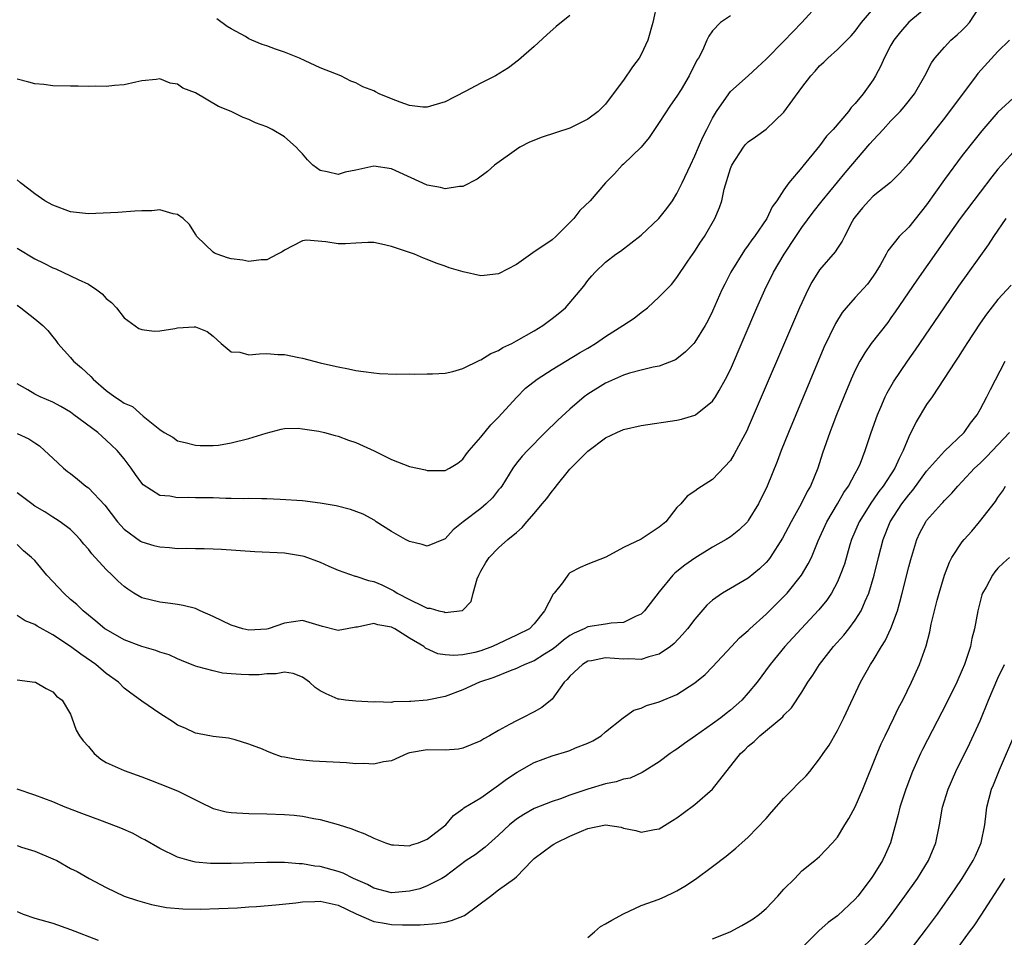
# Model space of a CAD drawing. Units: inches. Extents: x 2601000 to 2604000, y 1500000 to 1503000.
# Drawn here: x 2601791 to 2601902, y 1500392 to 1500495 of the extents above; entities that cross this region are included whole.
import ezdxf

# ---------------------------------------------------------------- set-up
doc = ezdxf.new("R2010")
doc.units = ezdxf.units.IN
doc.header["$MEASUREMENT"] = 0
doc.layers.add('LD26011500_2ft', color=70, linetype='Continuous')

msp = doc.modelspace()

# ---------------------------------------------------------------- linework, layer by layer
at = {"layer": 'LD26011500_2ft'}
for points, elevation in [([(2601791, 1500463.27), (2601791.41, 1500463), (2601793, 1500461.77), (2601793.9, 1500461), (2601794.44, 1500460.44), (2601795, 1500459.73), (2601795.34, 1500459.34), (2601795.57, 1500459), (2601797, 1500457.4), (2601797.34, 1500457), (2601798.24, 1500456.24), (2601799.28, 1500455.28), (2601799.54, 1500455), (2601801, 1500453.71), (2601801.95, 1500453), (2601802.61, 1500452.61), (2601803, 1500452.29), (2601803.93, 1500451.93), (2601805.16, 1500450.84), (2601807, 1500449.34), (2601807.51, 1500449), (2601808.47, 1500448.47), (2601809, 1500448.07), (2601809.87, 1500447.87), (2601811, 1500447.57), (2601811.53, 1500447.53), (2601813, 1500447.56), (2601813.6, 1500447.6), (2601815, 1500447.86), (2601817, 1500448.33), (2601818.94, 1500448.94), (2601820.62, 1500449.38), (2601821, 1500449.45), (2601822.52, 1500449.48), (2601823, 1500449.41), (2601824.86, 1500449.14), (2601825.46, 1500449), (2601826.66, 1500448.66), (2601827, 1500448.6), (2601828.16, 1500448.16), (2601829, 1500447.9), (2601831.04, 1500446.96), (2601833, 1500445.97), (2601835, 1500445.21), (2601836.8, 1500444.8), (2601837, 1500444.73), (2601838.75, 1500444.75), (2601839, 1500444.74), (2601839.51, 1500445), (2601840.42, 1500445.58), (2601841, 1500446.01), (2601841.39, 1500446.61), (2601841.69, 1500447), (2601843, 1500448.47), (2601844.12, 1500449.88), (2601845, 1500450.72), (2601847, 1500452.94), (2601848.03, 1500453.97), (2601849.33, 1500455), (2601851, 1500456.07), (2601854.07, 1500457.93), (2601855, 1500458.47), (2601855.86, 1500459), (2601857, 1500459.78), (2601858.94, 1500461), (2601860.19, 1500461.81), (2601861, 1500462.48), (2601861.69, 1500463), (2601863, 1500464.21), (2601864.38, 1500465.62), (2601865, 1500466.39), (2601866.23, 1500468.23), (2601867, 1500469.34), (2601867.64, 1500470.36), (2601868.08, 1500471), (2601869.26, 1500473), (2601869.78, 1500474.22), (2601870.02, 1500475), (2601870.28, 1500476.28), (2601871, 1500478.62), (2601871.14, 1500479), (2601872.48, 1500481), (2601872.7, 1500481.3), (2601873, 1500481.6), (2601873.82, 1500482.18), (2601875, 1500483.02), (2601877, 1500484.93), (2601879, 1500487.68), (2601880, 1500489), (2601880.48, 1500489.52), (2601881, 1500490.12), (2601881.46, 1500490.54), (2601881.91, 1500491), (2601883, 1500491.96), (2601884.52, 1500493.48), (2601885, 1500494.01), (2601885.71, 1500495), (2601888.12, 1500497.88)], 8880), ([(2601862.78, 1500497.22), (2601862.29, 1500495), (2601861.74, 1500493), (2601861, 1500491.38), (2601860.77, 1500491), (2601860, 1500490), (2601859, 1500488.53), (2601857.85, 1500487), (2601857, 1500485.83), (2601856.59, 1500485.41), (2601856.17, 1500485), (2601855, 1500484.14), (2601853, 1500483.15), (2601849.87, 1500482.13), (2601848.45, 1500481.55), (2601847.39, 1500481), (2601847, 1500480.75), (2601844.54, 1500479), (2601843.74, 1500478.26), (2601842.59, 1500477.41), (2601841, 1500476.58), (2601840.6, 1500476.6), (2601839, 1500476.34), (2601838.49, 1500476.49), (2601837, 1500476.76), (2601833, 1500478.59), (2601831, 1500478.86), (2601829, 1500478.43), (2601827.79, 1500478.21), (2601827, 1500477.94), (2601825.76, 1500478.24), (2601825, 1500478.38), (2601824.16, 1500479), (2601823.58, 1500479.58), (2601823, 1500480.24), (2601822.62, 1500480.62), (2601822.29, 1500481), (2601821, 1500482.16), (2601819.59, 1500483), (2601819, 1500483.3), (2601817.75, 1500483.75), (2601817, 1500484.11), (2601816.35, 1500484.35), (2601815.01, 1500485), (2601813.58, 1500485.58), (2601811, 1500487.09), (2601809.6, 1500487.61), (2601809, 1500488.08), (2601808.17, 1500488.17), (2601807, 1500488.67), (2601806.6, 1500488.6), (2601805, 1500488.45), (2601804.31, 1500488.31), (2601803, 1500487.99), (2601801.93, 1500487.93), (2601801, 1500487.79), (2601799.84, 1500487.84), (2601799, 1500487.8), (2601797.84, 1500487.84), (2601797, 1500487.83), (2601795, 1500487.89), (2601794.02, 1500488.02), (2601793, 1500488.11), (2601792.31, 1500488.31), (2601791, 1500488.63)], 8874), ([(2601791, 1500469.69), (2601793, 1500468.5), (2601794.01, 1500468.01), (2601795, 1500467.47), (2601795.35, 1500467.35), (2601797, 1500466.59), (2601797.85, 1500466.15), (2601799, 1500465.63), (2601799.93, 1500465), (2601800.54, 1500464.54), (2601801, 1500464.05), (2601801.6, 1500463.6), (2601802.14, 1500463), (2601803, 1500461.85), (2601804.67, 1500460.67), (2601805, 1500460.54), (2601806.37, 1500460.37), (2601807, 1500460.42), (2601808.68, 1500460.68), (2601809, 1500460.75), (2601810.87, 1500460.87), (2601811, 1500460.86), (2601812.33, 1500460.33), (2601813, 1500459.81), (2601813.88, 1500459), (2601815, 1500458.07), (2601815.99, 1500458.01), (2601817, 1500457.73), (2601818.17, 1500457.83), (2601819, 1500457.86), (2601820.24, 1500457.76), (2601821, 1500457.76), (2601822.6, 1500457.4), (2601823, 1500457.33), (2601825, 1500456.82), (2601826.5, 1500456.5), (2601827, 1500456.36), (2601828.16, 1500456.16), (2601829, 1500455.96), (2601829.85, 1500455.85), (2601831, 1500455.68), (2601831.63, 1500455.63), (2601833.56, 1500455.56), (2601835, 1500455.58), (2601835.56, 1500455.56), (2601837, 1500455.57), (2601837.58, 1500455.58), (2601839, 1500455.67), (2601839.86, 1500455.86), (2601841, 1500456.18), (2601842.88, 1500457.12), (2601843, 1500457.16), (2601844.12, 1500457.88), (2601845, 1500458.21), (2601845.48, 1500458.52), (2601846.48, 1500459), (2601847, 1500459.28), (2601849, 1500460.42), (2601849.95, 1500461), (2601851, 1500461.78), (2601851.68, 1500462.32), (2601852.5, 1500463), (2601854.57, 1500465.43), (2601855, 1500466.04), (2601855.44, 1500466.56), (2601855.84, 1500467), (2601857, 1500468.11), (2601858.13, 1500469), (2601858.66, 1500469.34), (2601861, 1500471.15), (2601862.97, 1500473), (2601863.87, 1500474.13), (2601864.5, 1500475), (2601865, 1500475.81), (2601865.59, 1500477), (2601866.5, 1500479), (2601867, 1500480.05), (2601867.4, 1500481), (2601867.89, 1500482.11), (2601868.34, 1500483), (2601869, 1500484.26), (2601869.43, 1500485), (2601870.82, 1500487), (2601871, 1500487.23), (2601873, 1500489.01), (2601874.03, 1500489.97), (2601875, 1500490.89), (2601877, 1500492.89), (2601879.02, 1500495), (2601881, 1500497.17)], 8878), ([(2601893.41, 1500497), (2601891, 1500495.01), (2601890.05, 1500493.95), (2601889.32, 1500493), (2601889, 1500492.44), (2601888.24, 1500491), (2601887.88, 1500490.13), (2601887.26, 1500489), (2601887, 1500488.56), (2601885.88, 1500487), (2601885, 1500485.91), (2601884.55, 1500485.45), (2601884.22, 1500485), (2601882.53, 1500483), (2601881.78, 1500482.22), (2601881, 1500481.15), (2601879.11, 1500478.89), (2601879, 1500478.73), (2601877.53, 1500477), (2601877, 1500476.22), (2601876.2, 1500475), (2601875.67, 1500474.33), (2601875.06, 1500473), (2601873.68, 1500471), (2601873.39, 1500470.61), (2601873, 1500470.02), (2601872.56, 1500469.44), (2601871.05, 1500467), (2601870.35, 1500465.65), (2601870.05, 1500465), (2601869, 1500462.62), (2601868.46, 1500461.54), (2601868.15, 1500461), (2601867, 1500459.12), (2601866.89, 1500459), (2601865.96, 1500458.04), (2601865, 1500457.28), (2601864.83, 1500457.17), (2601863, 1500456.44), (2601862.33, 1500456.33), (2601861, 1500456.01), (2601859.66, 1500455.66), (2601859, 1500455.45), (2601858, 1500455), (2601857.32, 1500454.68), (2601857, 1500454.54), (2601855, 1500453.3), (2601854.59, 1500453), (2601853, 1500451.64), (2601851.63, 1500450.37), (2601850.23, 1500449), (2601848.23, 1500447), (2601847.65, 1500446.35), (2601847, 1500445.55), (2601846.61, 1500445), (2601845.35, 1500443), (2601845.2, 1500442.8), (2601845, 1500442.56), (2601844.31, 1500441.69), (2601843.62, 1500441), (2601843, 1500440.49), (2601841.04, 1500439), (2601839.92, 1500438.08), (2601839, 1500437.08), (2601837, 1500436.27), (2601836.43, 1500436.43), (2601835, 1500436.77), (2601834.55, 1500437), (2601833, 1500437.92), (2601831.28, 1500439), (2601831.12, 1500439.12), (2601829.83, 1500439.83), (2601828.38, 1500440.38), (2601826.79, 1500440.79), (2601825, 1500441.09), (2601823, 1500441.33), (2601820.51, 1500441.49), (2601819, 1500441.56), (2601818.44, 1500441.56), (2601817, 1500441.6), (2601816.44, 1500441.56), (2601815, 1500441.62), (2601814.41, 1500441.59), (2601813, 1500441.66), (2601811, 1500441.68), (2601810.27, 1500441.73), (2601809, 1500441.67), (2601808.14, 1500441.86), (2601807, 1500441.93), (2601805.15, 1500443.15), (2601805, 1500443.32), (2601804.29, 1500444.29), (2601803.79, 1500445), (2601803, 1500446.04), (2601802.22, 1500447), (2601801.59, 1500447.59), (2601801, 1500448.16), (2601800.54, 1500448.54), (2601800.05, 1500449), (2601797.38, 1500451), (2601797, 1500451.27), (2601795.91, 1500451.91), (2601795, 1500452.4), (2601793.61, 1500453), (2601793, 1500453.3), (2601792.22, 1500453.78), (2601791, 1500454.47)], 8882), ([(2601791, 1500448.91), (2601792.31, 1500448.31), (2601793, 1500447.85), (2601793.5, 1500447.5), (2601794.08, 1500447), (2601795, 1500446.12), (2601796.21, 1500445), (2601796.65, 1500444.65), (2601797, 1500444.41), (2601797.79, 1500443.79), (2601798.73, 1500443), (2601799, 1500442.8), (2601800.85, 1500440.85), (2601802.27, 1500439), (2601803, 1500438.15), (2601804.83, 1500436.83), (2601805, 1500436.73), (2601806.33, 1500436.33), (2601807, 1500436.17), (2601808.09, 1500436.09), (2601809, 1500436.01), (2601810.03, 1500436.03), (2601811, 1500435.99), (2601812, 1500436), (2601813, 1500435.96), (2601813.92, 1500435.92), (2601817.67, 1500435.67), (2601821, 1500435.51), (2601821.45, 1500435.45), (2601823, 1500435.19), (2601823.15, 1500435.15), (2601825, 1500434.48), (2601825.98, 1500434.02), (2601827, 1500433.58), (2601828.9, 1500432.9), (2601829, 1500432.88), (2601830.41, 1500432.41), (2601831, 1500432.3), (2601831.91, 1500431.91), (2601833.26, 1500431.26), (2601833.63, 1500431), (2601835, 1500430.28), (2601836.45, 1500429.55), (2601837, 1500429.32), (2601837.32, 1500429.32), (2601838.29, 1500429), (2601838.88, 1500428.88), (2601839, 1500428.82), (2601840.96, 1500429.04), (2601841.93, 1500430.07), (2601842.15, 1500431), (2601842.61, 1500432.61), (2601842.77, 1500433), (2601843, 1500433.46), (2601843.56, 1500434.44), (2601843.94, 1500435), (2601845, 1500436.08), (2601846.04, 1500437), (2601847, 1500437.79), (2601847.64, 1500438.36), (2601848.18, 1500439), (2601849, 1500439.93), (2601849.9, 1500441), (2601850.39, 1500441.61), (2601851, 1500442.41), (2601851.28, 1500442.72), (2601851.46, 1500443), (2601853, 1500444.91), (2601855, 1500446.92), (2601857, 1500448.4), (2601858.24, 1500449), (2601859, 1500449.34), (2601861, 1500449.8), (2601865, 1500450.39), (2601865.5, 1500450.5), (2601867, 1500450.94), (2601867.09, 1500451), (2601869, 1500452.52), (2601869.32, 1500453), (2601869.72, 1500453.72), (2601870.46, 1500455), (2601871, 1500456.08), (2601873.97, 1500463), (2601874.86, 1500465), (2601875.84, 1500467), (2601877.02, 1500469.02), (2601878.33, 1500471), (2601879, 1500471.98), (2601880.29, 1500473.71), (2601881.29, 1500475), (2601883.87, 1500478.13), (2601886.63, 1500481.37), (2601887, 1500481.79), (2601887.59, 1500482.41), (2601888.12, 1500483), (2601889, 1500483.95), (2601890.03, 1500485), (2601890.48, 1500485.52), (2601891.64, 1500487), (2601892.79, 1500489), (2601893.53, 1500490.47), (2601893.92, 1500491), (2601895, 1500492.22), (2601895.72, 1500493), (2601896.41, 1500493.59), (2601897, 1500494.13), (2601897.44, 1500494.56), (2601897.8, 1500495), (2601899, 1500496.81)], 8884), ([(2601871, 1500495.74), (2601869.87, 1500495), (2601869, 1500494.06), (2601868.56, 1500493.44), (2601868.35, 1500493), (2601867.85, 1500491.85), (2601867.4, 1500491), (2601867.23, 1500490.77), (2601867, 1500490.26), (2601866.57, 1500489.43), (2601866.38, 1500489), (2601865.46, 1500487.46), (2601865, 1500486.71), (2601864.27, 1500485.73), (2601863, 1500483.76), (2601861.9, 1500482.1), (2601860.98, 1500481.02), (2601859, 1500479.11), (2601858.87, 1500479), (2601857.98, 1500478.02), (2601857, 1500476.99), (2601855.28, 1500475), (2601854.1, 1500473.9), (2601853.44, 1500473), (2601851.43, 1500471), (2601851, 1500470.61), (2601849.74, 1500469.74), (2601849, 1500469.25), (2601848.83, 1500469.17), (2601847, 1500467.85), (2601845, 1500466.8), (2601843.37, 1500466.63), (2601843, 1500466.57), (2601841.01, 1500467.01), (2601839.47, 1500467.47), (2601839, 1500467.67), (2601837.99, 1500467.99), (2601837, 1500468.42), (2601836.56, 1500468.56), (2601835.56, 1500469), (2601835, 1500469.19), (2601834.69, 1500469.31), (2601833, 1500469.86), (2601831.88, 1500470.12), (2601831, 1500470.3), (2601830.33, 1500470.33), (2601829, 1500470.25), (2601827.84, 1500470.16), (2601827, 1500470.18), (2601825.61, 1500470.39), (2601823.44, 1500470.56), (2601823, 1500470.5), (2601821.93, 1500469.93), (2601821, 1500469.47), (2601820.72, 1500469.28), (2601820.21, 1500469), (2601819, 1500468.36), (2601818.38, 1500468.38), (2601817, 1500468.19), (2601816.32, 1500468.32), (2601815, 1500468.5), (2601814.6, 1500468.6), (2601813.44, 1500469), (2601813.13, 1500469.13), (2601813, 1500469.22), (2601811.17, 1500471), (2601811, 1500471.24), (2601810.33, 1500472.33), (2601809.61, 1500473), (2601809, 1500473.47), (2601808.49, 1500473.51), (2601807, 1500473.96), (2601806.13, 1500473.87), (2601805, 1500473.87), (2601804.19, 1500473.81), (2601802.31, 1500473.69), (2601799, 1500473.54), (2601797, 1500473.76), (2601795, 1500474.51), (2601794.11, 1500475), (2601793, 1500475.76), (2601792.31, 1500476.31), (2601791.39, 1500477), (2601791, 1500477.34)], 8876), ([(2601853, 1500495.78), (2601851.46, 1500494.54), (2601850.41, 1500493.59), (2601849, 1500492.3), (2601847.24, 1500490.76), (2601846.1, 1500489.9), (2601844.65, 1500489), (2601843, 1500488.18), (2601841.25, 1500487.25), (2601839, 1500486.08), (2601837.73, 1500485.73), (2601837, 1500485.5), (2601836.5, 1500485.5), (2601835, 1500485.69), (2601833.96, 1500486.04), (2601833, 1500486.41), (2601831.62, 1500487), (2601831.2, 1500487.2), (2601831, 1500487.32), (2601829.76, 1500487.76), (2601829, 1500488.22), (2601828.42, 1500488.42), (2601827.29, 1500489), (2601826.82, 1500489.18), (2601825, 1500489.92), (2601823.3, 1500490.7), (2601822.68, 1500491), (2601821, 1500491.66), (2601819.98, 1500491.98), (2601819, 1500492.38), (2601818.5, 1500492.5), (2601817.33, 1500493), (2601817, 1500493.16), (2601816.6, 1500493.4), (2601815, 1500494.27), (2601814.55, 1500494.55), (2601813.41, 1500495.41)], 8872), ([(2601902.29, 1500493), (2601901, 1500491.73), (2601898.73, 1500489.27), (2601898.55, 1500489), (2601895, 1500484.24), (2601894.01, 1500483), (2601893, 1500481.67), (2601892.42, 1500481), (2601891, 1500479.2), (2601889.96, 1500478.04), (2601888.96, 1500477.04), (2601887, 1500475.51), (2601886.5, 1500475), (2601885.81, 1500474.19), (2601885, 1500473.21), (2601884.85, 1500473), (2601884.65, 1500472.65), (2601883.79, 1500471), (2601883.54, 1500470.46), (2601883, 1500469.68), (2601882.74, 1500469.26), (2601881, 1500467.25), (2601880.13, 1500465.87), (2601879.68, 1500465), (2601879, 1500463.56), (2601878.75, 1500463), (2601873, 1500449.56), (2601872.82, 1500449.18), (2601872.38, 1500448.38), (2601871.43, 1500446.57), (2601871, 1500445.87), (2601869, 1500443.74), (2601867.33, 1500442.67), (2601867, 1500442.41), (2601866.15, 1500441.85), (2601865.42, 1500441), (2601865, 1500440.59), (2601863.74, 1500439), (2601863, 1500438.37), (2601861, 1500437.04), (2601859, 1500436.1), (2601857.03, 1500435.03), (2601855, 1500434.23), (2601854.14, 1500433.86), (2601853, 1500433.26), (2601852.86, 1500433.14), (2601852.75, 1500433), (2601852.16, 1500432.16), (2601851.24, 1500431), (2601851.11, 1500430.89), (2601850.16, 1500429), (2601849, 1500427.56), (2601848.46, 1500427), (2601847, 1500426.26), (2601844.3, 1500425), (2601843, 1500424.52), (2601842.35, 1500424.35), (2601841, 1500424.08), (2601839.98, 1500423.98), (2601839, 1500424.08), (2601838.18, 1500424.18), (2601836.82, 1500424.82), (2601836.62, 1500425), (2601835, 1500425.95), (2601833.35, 1500427), (2601833, 1500427.18), (2601831.44, 1500427.44), (2601831, 1500427.59), (2601829.18, 1500427.18), (2601829, 1500427.18), (2601828.02, 1500427), (2601827, 1500426.79), (2601825.26, 1500427.26), (2601823, 1500427.92), (2601821, 1500427.64), (2601819.17, 1500427), (2601819, 1500426.96), (2601817, 1500426.84), (2601816.32, 1500427), (2601815, 1500427.4), (2601813, 1500428.38), (2601811.55, 1500429), (2601811, 1500429.26), (2601809.62, 1500429.62), (2601809, 1500429.73), (2601808.19, 1500429.81), (2601807, 1500429.96), (2601805, 1500430.47), (2601804.11, 1500431), (2601803.43, 1500431.43), (2601803, 1500431.72), (2601802.33, 1500432.33), (2601801.66, 1500433), (2601801, 1500433.63), (2601799.38, 1500435.38), (2601799, 1500435.91), (2601798.49, 1500436.49), (2601798.08, 1500437), (2601797.56, 1500437.56), (2601797, 1500438.11), (2601795.85, 1500439), (2601795.33, 1500439.33), (2601795, 1500439.52), (2601794.12, 1500440.12), (2601793, 1500440.76), (2601792.64, 1500441), (2601791, 1500442.25)], 8886), ([(2601903.13, 1500486.87), (2601901, 1500484.92), (2601899.18, 1500482.82), (2601898.28, 1500481.72), (2601897, 1500480.07), (2601895, 1500477.37), (2601893, 1500474.52), (2601891, 1500472.05), (2601889.91, 1500471), (2601888.63, 1500469.37), (2601888.47, 1500469), (2601887.77, 1500467.77), (2601887.31, 1500467), (2601887, 1500466.53), (2601886.35, 1500465.65), (2601885, 1500464.13), (2601883.97, 1500463), (2601883.53, 1500462.47), (2601882.76, 1500461.24), (2601881.48, 1500458.52), (2601878.32, 1500451), (2601877.5, 1500449), (2601876.7, 1500447), (2601876.25, 1500445.75), (2601875.13, 1500443), (2601874.16, 1500441), (2601873, 1500439.12), (2601872.9, 1500439), (2601871.95, 1500438.05), (2601871, 1500437.32), (2601870.51, 1500437), (2601869, 1500436.14), (2601867, 1500434.9), (2601865.88, 1500434.12), (2601865, 1500433.4), (2601864.76, 1500433.24), (2601864.52, 1500433), (2601863, 1500431.15), (2601861.37, 1500429), (2601861, 1500428.65), (2601860.42, 1500428.42), (2601859, 1500427.68), (2601857.62, 1500427.62), (2601857, 1500427.51), (2601855, 1500427.22), (2601854.59, 1500427), (2601853.49, 1500426.51), (2601853, 1500426.24), (2601852.28, 1500425.72), (2601851.44, 1500425), (2601851, 1500424.66), (2601850.13, 1500424.13), (2601849, 1500423.41), (2601847.94, 1500423), (2601847.32, 1500422.68), (2601847, 1500422.54), (2601846.29, 1500422.29), (2601844.47, 1500421.53), (2601842.86, 1500421), (2601841, 1500420.14), (2601839, 1500419.41), (2601837, 1500419), (2601835.15, 1500418.85), (2601835, 1500418.83), (2601833.21, 1500418.79), (2601833, 1500418.74), (2601831.2, 1500418.8), (2601831, 1500418.76), (2601829, 1500418.86), (2601827.84, 1500419), (2601827.11, 1500419.11), (2601827, 1500419.11), (2601825.68, 1500419.68), (2601825, 1500420.03), (2601824.42, 1500420.42), (2601823.79, 1500421), (2601823, 1500421.55), (2601821.97, 1500421.97), (2601821, 1500422.13), (2601820.07, 1500421.93), (2601819, 1500421.95), (2601818.16, 1500421.84), (2601817, 1500421.81), (2601816.12, 1500421.88), (2601815, 1500421.95), (2601814.03, 1500422.03), (2601813, 1500422.26), (2601811.26, 1500422.74), (2601811, 1500422.79), (2601809.45, 1500423.45), (2601809, 1500423.61), (2601808.06, 1500424.06), (2601807, 1500424.38), (2601806.56, 1500424.56), (2601805, 1500424.99), (2601803, 1500425.74), (2601801, 1500426.9), (2601800.86, 1500427), (2601799.85, 1500427.85), (2601799, 1500428.51), (2601798.4, 1500429), (2601797.7, 1500429.7), (2601797, 1500430.29), (2601796.23, 1500431), (2601795.64, 1500431.64), (2601794.34, 1500433), (2601793, 1500434.64), (2601792.63, 1500435), (2601791.74, 1500435.74), (2601791, 1500436.46)], 8888), ([(2601903, 1500480.77), (2601901.39, 1500479), (2601901, 1500478.52), (2601900.32, 1500477.68), (2601899, 1500475.96), (2601896.77, 1500473), (2601895.34, 1500471), (2601891.9, 1500466.1), (2601889.48, 1500462.52), (2601889, 1500461.85), (2601888.64, 1500461.36), (2601886.79, 1500459), (2601886.06, 1500457.94), (2601885.52, 1500457), (2601885, 1500455.98), (2601884.55, 1500455), (2601883.7, 1500453), (2601882.89, 1500451), (2601882.38, 1500449.62), (2601882.13, 1500449), (2601881.33, 1500446.67), (2601880.8, 1500445), (2601879.97, 1500443), (2601879.6, 1500442.4), (2601878.92, 1500441), (2601877.81, 1500439), (2601876.85, 1500437.15), (2601875.47, 1500435), (2601875.27, 1500434.73), (2601875, 1500434.42), (2601874.27, 1500433.73), (2601873, 1500432.66), (2601870.12, 1500431), (2601869, 1500430.22), (2601868.36, 1500429.64), (2601867, 1500428.08), (2601866.18, 1500427), (2601865.64, 1500426.36), (2601864.67, 1500425.33), (2601864.26, 1500425), (2601863, 1500424.13), (2601861.86, 1500423.86), (2601861, 1500423.55), (2601859.62, 1500423.62), (2601859, 1500423.59), (2601857, 1500423.73), (2601855.41, 1500423.41), (2601855, 1500423.35), (2601854.39, 1500423), (2601853, 1500421.68), (2601852.7, 1500421.3), (2601852.35, 1500421), (2601851, 1500419.1), (2601849.84, 1500418.16), (2601849, 1500417.69), (2601847.69, 1500417), (2601847, 1500416.68), (2601846.24, 1500416.24), (2601845, 1500415.6), (2601843.98, 1500415), (2601843.34, 1500414.66), (2601843, 1500414.43), (2601842, 1500414), (2601841, 1500413.6), (2601840.49, 1500413.51), (2601839, 1500413.39), (2601837, 1500413.41), (2601835, 1500413.07), (2601834.78, 1500413), (2601833, 1500412.17), (2601832.09, 1500412.09), (2601831, 1500411.8), (2601829.89, 1500411.89), (2601829, 1500411.85), (2601827.95, 1500411.95), (2601824.15, 1500412.15), (2601822.33, 1500412.33), (2601821, 1500412.6), (2601820.65, 1500412.65), (2601819.65, 1500413), (2601819, 1500413.26), (2601818.51, 1500413.49), (2601817, 1500414.07), (2601815.46, 1500414.54), (2601814.73, 1500414.73), (2601813, 1500414.9), (2601811.25, 1500415.25), (2601811, 1500415.27), (2601809.85, 1500415.85), (2601809, 1500416.2), (2601808.53, 1500416.53), (2601807, 1500417.51), (2601805, 1500418.87), (2601804.84, 1500419), (2601803.76, 1500419.76), (2601803, 1500420.34), (2601802.38, 1500421), (2601801, 1500421.98), (2601799.82, 1500423), (2601799.34, 1500423.34), (2601798.15, 1500424.15), (2601797, 1500425), (2601795, 1500426.31), (2601793.27, 1500427.27), (2601793, 1500427.49), (2601791.9, 1500427.9), (2601791, 1500428.5)], 8890), ([(2601791, 1500421.25), (2601793, 1500421.02), (2601793.07, 1500421), (2601794.28, 1500420.28), (2601795, 1500419.94), (2601795.44, 1500419.44), (2601796.07, 1500419), (2601797, 1500417.42), (2601797.16, 1500417), (2601797.64, 1500415.64), (2601798.01, 1500415), (2601798.42, 1500414.42), (2601799, 1500413.79), (2601799.65, 1500413), (2601800.38, 1500412.38), (2601801, 1500412.01), (2601801.68, 1500411.68), (2601803, 1500411.1), (2601805, 1500410.39), (2601805.98, 1500410.02), (2601807, 1500409.59), (2601809, 1500408.81), (2601811, 1500407.82), (2601811.54, 1500407.54), (2601813, 1500406.84), (2601814.45, 1500406.45), (2601815, 1500406.38), (2601815.64, 1500406.36), (2601817, 1500406.27), (2601819, 1500406.24), (2601821, 1500406.16), (2601822.09, 1500406.09), (2601823, 1500405.98), (2601824.29, 1500405.71), (2601825, 1500405.62), (2601827, 1500405.05), (2601828.56, 1500404.56), (2601829, 1500404.36), (2601830.01, 1500404.01), (2601831, 1500403.52), (2601831.38, 1500403.38), (2601832.3, 1500403), (2601833, 1500402.75), (2601833.23, 1500402.77), (2601835, 1500402.64), (2601835.24, 1500402.76), (2601836.01, 1500403), (2601837, 1500403.4), (2601839.08, 1500405), (2601839.94, 1500406.06), (2601841, 1500406.81), (2601841.1, 1500406.9), (2601843, 1500408.05), (2601844.72, 1500409.28), (2601845, 1500409.44), (2601845.88, 1500410.12), (2601847.08, 1500410.92), (2601849, 1500411.98), (2601851, 1500412.73), (2601852.75, 1500413.25), (2601853, 1500413.35), (2601853.63, 1500413.63), (2601855, 1500414.17), (2601855.56, 1500414.44), (2601856.5, 1500415), (2601857, 1500415.44), (2601858.98, 1500417.02), (2601860.15, 1500417.85), (2601861, 1500418.1), (2601861.6, 1500418.4), (2601863, 1500418.81), (2601865, 1500419.64), (2601867, 1500420.93), (2601868.15, 1500421.85), (2601869, 1500422.74), (2601871.1, 1500425), (2601872.03, 1500425.97), (2601873, 1500426.81), (2601873.19, 1500427), (2601875, 1500428.62), (2601877, 1500430.61), (2601877.37, 1500431), (2601878.98, 1500433), (2601879.73, 1500434.27), (2601880.07, 1500435), (2601880.84, 1500436.84), (2601881.81, 1500439), (2601883, 1500441), (2601883.73, 1500442.27), (2601884.25, 1500443), (2601885, 1500444.41), (2601885.33, 1500445), (2601885.57, 1500445.57), (2601886.12, 1500447), (2601886.78, 1500449), (2601887.47, 1500451), (2601887.86, 1500451.86), (2601888.35, 1500453), (2601888.56, 1500453.44), (2601889.3, 1500454.7), (2601890.86, 1500457), (2601891.74, 1500458.26), (2601894.96, 1500463), (2601896.6, 1500465.4), (2601899.95, 1500470.05), (2601900.55, 1500471), (2601901.92, 1500473)], 8892), ([(2601902.46, 1500465.54), (2601901, 1500463.92), (2601899.71, 1500462.29), (2601899, 1500461.27), (2601897.51, 1500459), (2601897.33, 1500458.67), (2601897, 1500458.18), (2601896.55, 1500457.45), (2601896.24, 1500457), (2601893.61, 1500453), (2601893, 1500452.14), (2601891.81, 1500450.19), (2601891, 1500448.52), (2601890.38, 1500447), (2601889.9, 1500446.1), (2601889.43, 1500445), (2601888.14, 1500443), (2601887.63, 1500442.37), (2601887, 1500441.47), (2601886.8, 1500441.2), (2601885.43, 1500439), (2601884.59, 1500437), (2601884.4, 1500436.4), (2601883.77, 1500434.23), (2601883.32, 1500433), (2601883, 1500432.27), (2601882.33, 1500431), (2601881.8, 1500430.2), (2601880.9, 1500429.1), (2601878.93, 1500427), (2601877.09, 1500425), (2601875.45, 1500423), (2601873.99, 1500421), (2601873, 1500419.8), (2601872.29, 1500419), (2601871, 1500417.85), (2601870.52, 1500417.48), (2601869.92, 1500417), (2601869, 1500416.32), (2601867.08, 1500415), (2601865.86, 1500414.14), (2601865, 1500413.48), (2601864.7, 1500413.31), (2601864.24, 1500413), (2601863, 1500412.07), (2601861.11, 1500410.89), (2601859.75, 1500410.25), (2601859, 1500410.11), (2601858.18, 1500409.82), (2601857, 1500409.6), (2601854.99, 1500409.01), (2601853, 1500408.33), (2601851.94, 1500407.94), (2601851, 1500407.63), (2601849, 1500406.83), (2601847.83, 1500406.17), (2601847, 1500405.64), (2601846.22, 1500405), (2601845, 1500403.85), (2601843.51, 1500402.49), (2601842.36, 1500401.64), (2601841.38, 1500401), (2601839, 1500399.21), (2601838.65, 1500399), (2601837, 1500398.16), (2601836.17, 1500397.83), (2601835, 1500397.55), (2601833, 1500397.37), (2601831, 1500397.92), (2601830.31, 1500398.31), (2601828.73, 1500399), (2601827.58, 1500399.58), (2601827, 1500399.78), (2601825, 1500400.33), (2601824.38, 1500400.38), (2601823, 1500400.65), (2601822.64, 1500400.64), (2601821, 1500400.78), (2601820.77, 1500400.77), (2601819, 1500400.78), (2601815, 1500400.66), (2601813, 1500400.66), (2601812.68, 1500400.68), (2601811, 1500400.83), (2601810.85, 1500400.85), (2601810.29, 1500401), (2601809, 1500401.38), (2601807, 1500402.36), (2601805.34, 1500403.34), (2601805, 1500403.49), (2601804.04, 1500404.04), (2601802.64, 1500404.64), (2601800.57, 1500405.43), (2601798.26, 1500406.26), (2601796.38, 1500407), (2601795, 1500407.57), (2601793, 1500408.32), (2601791, 1500408.99)], 8894), ([(2601791, 1500402.67), (2601791.49, 1500402.51), (2601793, 1500402.05), (2601795, 1500401.21), (2601795.46, 1500401), (2601797, 1500400.11), (2601797.76, 1500399.76), (2601799.09, 1500399), (2601801, 1500397.98), (2601803, 1500396.99), (2601804.51, 1500396.51), (2601806.07, 1500396.07), (2601807.75, 1500395.75), (2601809.59, 1500395.59), (2601811.56, 1500395.56), (2601813.62, 1500395.62), (2601815.71, 1500395.71), (2601817, 1500395.8), (2601817.85, 1500395.85), (2601820.03, 1500396.03), (2601822.27, 1500396.27), (2601823, 1500396.37), (2601824.4, 1500396.4), (2601825, 1500396.43), (2601827, 1500396), (2601829.03, 1500395.03), (2601831, 1500394.17), (2601831.97, 1500394.03), (2601833, 1500393.83), (2601834.22, 1500393.78), (2601836.2, 1500393.8), (2601838.05, 1500393.95), (2601839, 1500394.09), (2601839.72, 1500394.28), (2601841.16, 1500394.84), (2601844.08, 1500397), (2601845, 1500397.72), (2601846.79, 1500399), (2601847, 1500399.18), (2601848.75, 1500401), (2601849, 1500401.23), (2601850.01, 1500401.99), (2601851, 1500402.71), (2601851.18, 1500402.82), (2601851.44, 1500403), (2601853, 1500403.74), (2601854.3, 1500404.3), (2601855, 1500404.58), (2601856.99, 1500404.99), (2601858.73, 1500404.73), (2601859, 1500404.65), (2601860.37, 1500404.37), (2601861, 1500404.17), (2601862.48, 1500404.48), (2601863, 1500404.57), (2601864.51, 1500405.49), (2601865, 1500405.8), (2601865.7, 1500406.3), (2601867, 1500407.29), (2601868.98, 1500409.02), (2601872.13, 1500413), (2601872.6, 1500413.4), (2601873, 1500413.82), (2601873.66, 1500414.34), (2601874.29, 1500415), (2601876.87, 1500417.13), (2601877, 1500417.29), (2601877.86, 1500418.14), (2601879, 1500419.87), (2601879.68, 1500421), (2601880.22, 1500421.78), (2601881, 1500423), (2601882.57, 1500425), (2601883.71, 1500426.29), (2601884.27, 1500427), (2601885, 1500427.97), (2601885.65, 1500429), (2601886.09, 1500430.1), (2601886.51, 1500431), (2601887.11, 1500433), (2601887.6, 1500435), (2601888.12, 1500437), (2601888.92, 1500439), (2601890.22, 1500441), (2601891, 1500442.03), (2601891.46, 1500442.54), (2601893, 1500444.68), (2601895, 1500446.92), (2601897.2, 1500449), (2601897.93, 1500450.07), (2601898.66, 1500451), (2601899, 1500451.59), (2601899.74, 1500453), (2601900.16, 1500453.84), (2601901.79, 1500457)], 8896), ([(2601855, 1500392.36), (2601855.76, 1500393), (2601856.41, 1500393.59), (2601857, 1500393.9), (2601857.69, 1500394.31), (2601859, 1500395.04), (2601861, 1500395.96), (2601863, 1500396.68), (2601863.75, 1500397), (2601864.6, 1500397.4), (2601865, 1500397.61), (2601865.89, 1500398.11), (2601867.09, 1500398.91), (2601869, 1500400.33), (2601870.51, 1500401.49), (2601871.61, 1500402.39), (2601872.28, 1500403), (2601873, 1500403.62), (2601875, 1500405.72), (2601875.59, 1500406.41), (2601877, 1500407.99), (2601877.99, 1500409), (2601878.47, 1500409.53), (2601879.48, 1500410.52), (2601879.91, 1500411), (2601881, 1500412.4), (2601881.39, 1500413), (2601882.05, 1500413.95), (2601883, 1500415.6), (2601883.71, 1500417), (2601885.6, 1500421), (2601886.7, 1500423), (2601887, 1500423.45), (2601887.93, 1500425), (2601888.36, 1500425.64), (2601889, 1500427.02), (2601889.72, 1500429), (2601889.98, 1500429.98), (2601890.27, 1500431), (2601891, 1500433.95), (2601891.22, 1500434.78), (2601891.91, 1500437), (2601892.25, 1500437.75), (2601892.89, 1500439), (2601893, 1500439.15), (2601894.65, 1500441), (2601894.83, 1500441.17), (2601895, 1500441.39), (2601895.81, 1500442.19), (2601896.49, 1500443), (2601897, 1500443.51), (2601898.38, 1500445), (2601899, 1500445.57), (2601899.72, 1500446.28), (2601902.28, 1500449)], 8898), ([(2601869, 1500392.23), (2601870.96, 1500393), (2601872.29, 1500393.71), (2601873, 1500394.11), (2601873.55, 1500394.46), (2601874.27, 1500395), (2601875, 1500395.62), (2601876.3, 1500397), (2601877, 1500397.8), (2601878.23, 1500399), (2601879, 1500399.83), (2601880.46, 1500401), (2601881, 1500401.47), (2601882.46, 1500403), (2601883, 1500403.62), (2601883.82, 1500405), (2601884.29, 1500405.71), (2601885, 1500407.01), (2601885.84, 1500409), (2601887.44, 1500413), (2601887.9, 1500414.1), (2601888.33, 1500415), (2601889.33, 1500417), (2601889.86, 1500418.14), (2601890.32, 1500419), (2601891.3, 1500421), (2601892.2, 1500423), (2601892.93, 1500425.07), (2601893.35, 1500426.65), (2601893.52, 1500427.52), (2601894.19, 1500430.19), (2601894.41, 1500431), (2601895, 1500433), (2601895.55, 1500434.45), (2601895.84, 1500435), (2601897, 1500436.73), (2601897.21, 1500437), (2601898.05, 1500437.95), (2601898.93, 1500439), (2601900.72, 1500441.28), (2601901, 1500441.71), (2601901.55, 1500442.45), (2601901.85, 1500443)], 8900), ([(2601902.3, 1500435), (2601901.62, 1500434.38), (2601901, 1500433.79), (2601900.63, 1500433.37), (2601900.37, 1500433), (2601899.66, 1500431.66), (2601899.28, 1500431), (2601899.2, 1500430.8), (2601898.73, 1500429), (2601898.35, 1500427), (2601898.08, 1500425.92), (2601897.9, 1500425), (2601897.25, 1500423), (2601897, 1500422.38), (2601896.39, 1500421), (2601895.28, 1500418.72), (2601892.55, 1500413.46), (2601892.32, 1500413), (2601891.43, 1500411), (2601890.66, 1500409), (2601890.01, 1500407), (2601889.82, 1500406.18), (2601888.95, 1500403), (2601888.35, 1500401.64), (2601888.06, 1500401), (2601887, 1500399.33), (2601886.78, 1500399), (2601885.27, 1500397), (2601885, 1500396.67), (2601883, 1500394.79), (2601881.94, 1500394.06), (2601880.9, 1500393.1), (2601879, 1500391.23)], 8902), ([(2601885.55, 1500391), (2601887, 1500392.42), (2601887.52, 1500393), (2601888.18, 1500393.82), (2601889.05, 1500394.95), (2601890.56, 1500397), (2601891.98, 1500399), (2601893.21, 1500401), (2601894.03, 1500403), (2601894.43, 1500405), (2601894.79, 1500407), (2601895.41, 1500409), (2601896.27, 1500411), (2601897.85, 1500414.15), (2601899, 1500416.67), (2601899.94, 1500419), (2601901, 1500421.47), (2601901.74, 1500423)], 8904), ([(2601891.19, 1500391), (2601893, 1500393.35), (2601894.2, 1500395), (2601896.18, 1500397.82), (2601896.98, 1500399), (2601898.23, 1500401), (2601898.46, 1500401.54), (2601899.13, 1500403), (2601899.52, 1500405), (2601899.68, 1500406.32), (2601899.75, 1500407), (2601900, 1500408), (2601900.27, 1500409), (2601900.5, 1500409.5), (2601901.16, 1500411.16), (2601903, 1500415.42)], 8906), ([(2601896.34, 1500391), (2601897.82, 1500393), (2601898.31, 1500393.69), (2601899.11, 1500394.89), (2601901.75, 1500399)], 8908), ([(2601791, 1500395.27), (2601791.67, 1500395), (2601793, 1500394.55), (2601795, 1500393.96), (2601797, 1500393.28), (2601800.08, 1500392.08)], 8898)]:
    msp.add_lwpolyline(points, dxfattribs=dict(at, elevation=elevation))

doc.saveas('drawing.dxf')
